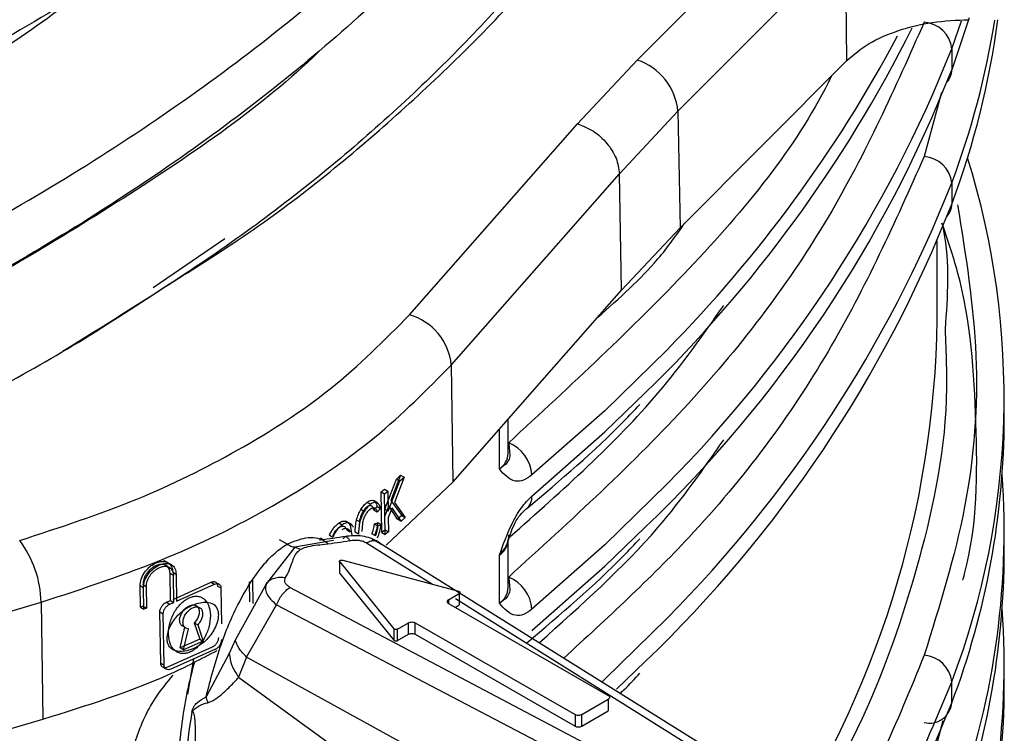
# Model space of a CAD drawing. Units: millimetres. Extents: x 5 to 292, y 5 to 415.
# Drawn here: x 121 to 126, y 166 to 169 of the extents above; entities that cross this region are included whole.
import ezdxf

# ---------------------------------------------------------------- set-up
doc = ezdxf.new("R2010")
doc.units = ezdxf.units.MM

msp = doc.modelspace()

# ---------------------------------------------------------------- linework, layer by layer
at = {"color": 7, "linetype": 'Continuous', "lineweight": 25}
for p, q in [((123.9914, 168.7172), (124.704, 169.4325)), ((124.1647, 168.4992), (124.8773, 169.2145)), ((124.8834, 168.7156), (124.8773, 169.2145)), ((125.4038, 168.8967), (125.3293, 168.676)), ((125.3293, 168.7658), (125.3712, 168.8845)), ((125.3293, 168.7658), (125.3293, 168.676)), ((123.7376, 168.446), (123.9914, 168.7172)), ((124.174, 168.0035), (124.8834, 168.7156)), ((123.9157, 168.2335), (124.1647, 168.4992)), ((124.1647, 168.4992), (124.174, 168.0035)), ((123.0227, 167.6327), (123.7376, 168.446)), ((123.2009, 167.4202), (123.9157, 168.2335)), ((123.925, 167.7377), (123.9157, 168.2335)), ((125.3293, 168.1942), (125.3293, 168.1044)), ((123.925, 167.7377), (124.174, 168.0035)), ((122.2369, 167.957), (121.9323, 167.7485)), ((125.2677, 167.6131), (125.2677, 167.9481)), ((123.2087, 166.9228), (123.925, 167.7377)), ((123.2087, 166.9228), (123.2009, 167.4202)), ((125.5528, 167.1951), (125.5528, 167.2849)), ((123.443, 167.0444), (123.443, 167.1893)), ((122.9179, 166.8053), (122.9673, 166.9341)), ((122.9323, 166.797), (122.9818, 166.9258)), ((122.9853, 166.9499), (122.9441, 166.8431)), ((122.9998, 166.9415), (122.9585, 166.8348)), ((122.9673, 166.9341), (122.9853, 166.9499)), ((122.9673, 166.9341), (122.9818, 166.9258)), ((122.9818, 166.9258), (122.9998, 166.9415)), ((122.9853, 166.9499), (122.9998, 166.9415)), ((122.9027, 166.8798), (122.9165, 166.8911)), ((122.9165, 166.8911), (122.9309, 166.8828)), ((122.9171, 166.8715), (122.9309, 166.8828)), ((122.9231, 166.6524), (123.2087, 166.9228)), ((122.9309, 166.8828), (122.9323, 166.797)), ((122.8837, 166.8343), (122.8694, 166.8426)), ((122.9055, 166.7067), (122.9027, 166.8798)), ((122.9027, 166.8798), (122.9171, 166.8715)), ((122.9198, 166.6985), (122.9171, 166.8715)), ((122.9441, 166.8431), (122.9899, 166.7784)), ((122.8302, 166.7958), (122.816, 166.804)), ((122.8565, 166.8265), (122.8422, 166.8347)), ((122.8851, 166.8175), (122.8714, 166.8012)), ((122.8857, 166.7929), (122.8714, 166.8012)), ((122.8851, 166.8175), (122.8995, 166.8092)), ((122.8995, 166.8092), (122.8857, 166.7929)), ((122.9323, 166.797), (122.9179, 166.8053)), ((122.9348, 166.8197), (122.9183, 166.778)), ((122.9492, 166.8115), (122.9327, 166.7698)), ((122.9724, 166.7631), (122.9348, 166.8197)), ((122.9869, 166.7548), (122.9492, 166.8115)), ((122.9585, 166.8348), (123.0044, 166.7701)), ((122.8121, 166.7513), (122.7978, 166.7595)), ((122.9327, 166.7698), (122.9336, 166.7098)), ((122.9899, 166.7784), (122.9724, 166.7631)), ((122.9724, 166.7631), (122.9869, 166.7548)), ((123.0044, 166.7701), (122.9869, 166.7548)), ((122.9899, 166.7784), (123.0044, 166.7701)), ((122.7363, 166.7384), (122.722, 166.7466)), ((122.7647, 166.7468), (122.7505, 166.755)), ((122.7568, 166.7177), (122.771, 166.7095)), ((122.77, 166.7368), (122.7773, 166.6952)), ((122.8099, 166.7546), (122.807, 166.7188)), ((122.8213, 166.7106), (122.8242, 166.7464)), ((122.8739, 166.7428), (122.888, 166.7482)), ((122.8739, 166.7428), (122.8883, 166.7346)), ((122.9024, 166.74), (122.888, 166.7482)), ((122.8883, 166.7346), (122.9024, 166.74)), ((122.9193, 166.7181), (122.9055, 166.7067)), ((122.9193, 166.7181), (122.9336, 166.7098)), ((122.6556, 166.6754), (122.6444, 166.6819)), ((122.6826, 166.6948), (122.6969, 166.6866)), ((122.8062, 166.6993), (122.792, 166.7075)), ((122.8777, 166.6929), (122.8633, 166.7011)), ((122.9055, 166.7067), (122.9198, 166.6985)), ((122.9336, 166.7098), (122.9198, 166.6985)), ((123.443, 166.4728), (123.443, 166.6769)), ((125.5528, 166.6235), (125.5528, 166.7133)), ((122.5358, 166.6443), (122.4143, 166.4898)), ((122.6417, 166.6624), (122.5358, 166.6443)), ((122.5358, 166.6443), (122.56, 166.6353)), ((124.348, 165.7537), (122.9028, 166.6571)), ((122.7394, 166.5887), (123.2319, 166.4567)), ((123.4052, 166.4053), (123.4052, 166.6094)), ((122.0135, 166.5675), (121.978, 166.5879)), ((122.7262, 166.581), (122.9565, 166.2971)), ((122.7262, 166.532), (122.7262, 166.581)), ((122.0068, 166.4171), (122.005, 166.5325)), ((122.0193, 166.5242), (122.005, 166.5325)), ((122.0164, 166.5373), (122.0307, 166.5291)), ((122.0211, 166.4089), (122.0193, 166.5242)), ((122.0307, 166.5291), (122.0325, 166.4137)), ((122.7262, 166.532), (122.9565, 166.2481)), ((121.8787, 166.3882), (121.8773, 166.4805)), ((121.8773, 166.4805), (121.8917, 166.4722)), ((121.8891, 166.4851), (121.9035, 166.4768)), ((121.8932, 166.3799), (121.8917, 166.4722)), ((121.9035, 166.4768), (121.9049, 166.3845)), ((122.0182, 166.422), (122.1794, 166.4947)), ((122.0325, 166.4137), (122.1936, 166.4865)), ((122.1794, 166.4947), (122.1936, 166.4865)), ((122.2069, 166.4788), (122.2211, 166.4706)), ((122.2211, 166.4706), (122.2235, 166.3175)), ((122.4143, 166.4898), (122.282, 166.2484)), ((122.3413, 166.4963), (122.3427, 166.412)), ((122.3553, 166.5037), (122.3568, 166.4038)), ((124.0899, 165.6403), (122.5146, 166.4731)), ((123.1884, 166.4205), (123.2348, 166.4474)), ((123.2348, 166.4474), (123.2348, 166.3984)), ((120.0496, 165.9941), (121.456, 166.4095)), ((121.456, 166.4095), (121.4639, 165.9121)), ((121.8905, 166.3928), (121.8787, 166.3882)), ((121.8787, 166.3882), (121.8932, 166.3799)), ((121.8905, 166.3928), (121.9049, 166.3845)), ((121.9049, 166.3845), (121.8932, 166.3799)), ((121.9897, 166.4099), (122.0068, 166.4171)), ((121.9897, 166.4099), (122.004, 166.4016)), ((122.004, 166.4016), (122.0211, 166.4089)), ((122.0068, 166.4171), (122.0211, 166.4089)), ((122.3303, 166.1763), (122.4574, 166.3991)), ((122.4573, 166.3991), (124.0355, 165.5727)), ((123.1885, 166.4042), (123.8684, 166.013)), ((123.2167, 166.3879), (123.2348, 166.3984)), ((121.9648, 166.1499), (121.9613, 166.3691)), ((121.9613, 166.3691), (121.9757, 166.3608)), ((121.9792, 166.1416), (121.9757, 166.3608)), ((122.0471, 166.2153), (122.0681, 166.3043)), ((122.0615, 166.2071), (122.0824, 166.296)), ((122.1078, 166.322), (122.1309, 166.2528)), ((122.1078, 166.322), (122.1221, 166.3138)), ((122.1221, 166.3138), (122.1451, 166.2445)), ((122.9565, 166.2971), (122.9565, 166.2481)), ((122.9726, 166.2955), (123.019, 166.3224)), ((123.019, 166.2734), (123.019, 166.3224)), ((123.0473, 166.3224), (123.7273, 165.9312)), ((123.0473, 166.2734), (123.0473, 166.3224)), ((122.9726, 166.2465), (122.9726, 166.2955)), ((122.9726, 166.2465), (123.019, 166.2734)), ((123.0473, 166.2734), (123.7273, 165.8822)), ((122.1838, 166.2178), (121.994, 166.133)), ((122.1309, 166.2528), (122.0471, 166.2153)), ((122.0615, 166.2071), (122.0471, 166.2153)), ((122.1451, 166.2445), (122.0615, 166.2071)), ((122.1309, 166.2528), (122.1451, 166.2445)), ((122.282, 166.2484), (122.2563, 166.192)), ((122.198, 166.2096), (122.0084, 166.1248)), ((122.0151, 166.2088), (122.016, 166.2083)), ((122.2563, 166.192), (122.1575, 166.0069)), ((122.3303, 166.1763), (122.2959, 166.0906)), ((123.9362, 165.2897), (122.3303, 166.1763)), ((121.9648, 166.1499), (121.9792, 166.1416)), ((122.1037, 166.1674), (122.0793, 166.0181)), ((125.5528, 166.0519), (125.5528, 166.1418)), ((122.2959, 166.0906), (122.7614, 165.7516)), ((125.3293, 165.9814), (125.3293, 166.0712)), ((123.7555, 165.9312), (123.8685, 165.9966)), ((123.8685, 165.9966), (123.8685, 165.9476)), ((123.7273, 165.9312), (123.7273, 165.8822)), ((123.7555, 165.8822), (123.8685, 165.9476)), ((123.7555, 165.8822), (123.7555, 165.9312)), ((120.0547, 165.4958), (121.4639, 165.9121))]:
    msp.add_line(p, q, dxfattribs=at)
at = {"color": 8, "linetype": 'Continuous', "lineweight": 25}
for p, q in [((125.286, 168.5789), (125.212, 168.3068)), ((123.4052, 166.9769), (123.4052, 167.1463)), ((122.502, 166.6568), (122.4696, 166.6754)), ((122.6994, 166.6723), (122.6417, 166.6624)), ((122.8405, 166.6619), (123.1208, 166.4865)), ((123.2181, 166.4256), (124.2886, 165.7554)), ((123.1884, 166.4205), (123.1884, 166.4042)), ((123.9039, 166.0393), (124.0256, 166.1574)), ((125.2918, 165.9056), (125.212, 165.6122))]:
    msp.add_line(p, q, dxfattribs=at)
at = {"color": 8, "linetype": 'Continuous', "lineweight": 25, "flags": 128}
for points in [[(124.1185, 167.4845), (123.8537, 167.225), (123.5436, 166.9514)], [(123.5436, 166.8615), (123.8537, 167.1352), (124.0256, 167.3006)], [(124.1185, 166.913), (123.8537, 166.6534), (123.5436, 166.3798)], [(123.5436, 166.29), (123.8537, 166.5636), (124.0256, 166.729)], [(124.1185, 166.3414), (123.8537, 166.0818), (123.8427, 166.0716)]]:
    msp.add_lwpolyline(points, dxfattribs=at)
at = {"color": 7, "linetype": 'Continuous', "lineweight": 25}
for centre, radius, start, end in [((119.998, 171.4356), 5.7723, 314.24634, 333.43945), ((125.2035, 168.7521), 0.1265, 6.1983, 86.1785), ((122.0231, 169.3464), 3.5318, 339.4112, 352.5601), ((122.01, 169.4401), 3.5454, 339.4266, 351.0333), ((119.9976, 171.5366), 5.7794, 315.48267, 331.966), ((120.1774, 170.8105), 5.5428, 315.3187, 338.3531), ((123.9111, 168.4754), 0.2548, 5.3534, 71.6256), ((120.2535, 170.6648), 5.4515, 313.7836, 338.6039), ((125.2518, 168.6757), 0.0775, 318.2122, 0.2008), ((125.2035, 168.1806), 0.1265, 6.1983, 86.1785), ((122.1363, 167.2836), 3.4155, 339.2081, 17.3387), ((120.1774, 170.2389), 5.5428, 315.3187, 338.3531), ((120.2535, 170.0932), 5.4515, 313.7836, 338.6039), ((125.2518, 168.1041), 0.0775, 318.2122, 0.199), ((122.9557, 167.3955), 0.2464, 5.7429, 74.2117), ((122.0913, 167.2051), 3.4615, 339.2974, 359.8343), ((123.3834, 166.9403), 0.1606, 3.9566, 67.5027), ((122.116, 166.7173), 3.4363, 339.2465, 3.9535), ((121.0055, 166.4008), 0.4506, 1.1035, 37.0712), ((122.0913, 166.6335), 3.4615, 339.2974, 359.8343), ((123.3834, 166.3687), 0.1606, 3.9566, 67.5027), ((122.116, 166.1457), 3.4363, 339.2465, 3.9535), ((125.2035, 166.0576), 0.1265, 6.1985, 86.1796), ((122.0913, 166.0619), 3.4615, 339.2974, 359.8343), ((125.2348, 165.9901), 0.0949, 256.0717, 354.7582)]:
    msp.add_arc(centre, radius, start, end, dxfattribs=at)
at = {"color": 8, "linetype": 'Continuous', "lineweight": 25}
for centre, radius, start, end in [((121.0947, 167.6725), 4.1734, 326.0127, 359.1842), ((123.3557, 167.0488), 0.0873, 304.4997, 357.0674), ((123.4787, 166.8577), 0.0651, 307.7795, 3.383), ((123.3557, 166.6814), 0.0873, 304.4997, 357.0674), ((123.3557, 166.4773), 0.0873, 304.4997, 357.0674)]:
    msp.add_arc(centre, radius, start, end, dxfattribs=at)
for points, knots in [([(107.3629, 168.572), (107.7969, 168.3922), (108.6647, 168.0326), (110.1377, 167.6487), (111.6535, 167.3986), (113.184, 167.2868), (114.6908, 167.3016), (116.1842, 167.4407), (117.6333, 167.7017), (119.0086, 168.0797), (120.2819, 168.5674), (121.4269, 169.1553), (122.4206, 169.8318), (123.2417, 170.5834), (123.8763, 171.3953), (124.3005, 172.2512), (124.5179, 173.0322), (124.5008, 173.5227), (124.494, 173.7165)], [0, 0, 0, 0, 0.0680193, 0.1360388, 0.2040583, 0.2669637, 0.3298689, 0.3927741, 0.4556793, 0.5185847, 0.5814901, 0.6443953, 0.7073005, 0.7702057, 0.8331111, 0.8960165, 0.9589218, 1, 1, 1, 1]), ([(107.3364, 168.517), (107.7097, 168.3601), (108.4565, 168.0462), (109.7077, 167.6902), (111.0273, 167.4272), (112.4026, 167.2698), (113.8062, 167.2192), (115.2139, 167.2773), (116.6005, 167.4433), (117.9413, 167.7144), (119.2124, 168.0864), (120.3911, 168.553), (121.4566, 169.1062), (122.3899, 169.7365), (123.1741, 170.4332), (123.7966, 171.1841), (124.2404, 171.9763), (124.5089, 172.7621), (124.5351, 173.2828), (124.5473, 173.526)], [0, 0, 0, 0, 0.059255, 0.11851, 0.177765, 0.23702, 0.296275, 0.355531, 0.414786, 0.474041, 0.533296, 0.592551, 0.651806, 0.711061, 0.770316, 0.829571, 0.888826, 0.948081, 1, 1, 1, 1]), ([(121.9787, 167.75), (122.0855, 167.8165), (122.4356, 168.0345), (122.9464, 168.4492), (123.5074, 168.9923), (123.9709, 169.5777), (124.3305, 170.1948), (124.619, 170.9399), (124.7384, 171.8071), (124.6785, 172.5236), (124.5388, 172.9001), (124.5163, 172.9609)], [0, 0, 0, 0, 0.048501, 0.158956, 0.271323, 0.386511, 0.502506, 0.619145, 0.794049, 0.966765, 1, 1, 1, 1]), ([(107.3364, 167.5372), (107.7097, 167.3802), (108.4565, 167.0664), (109.7077, 166.7103), (111.0273, 166.4473), (112.4026, 166.2899), (113.8062, 166.2394), (115.2139, 166.2975), (116.6005, 166.4634), (117.9413, 166.7346), (119.2124, 167.1066), (120.3911, 167.5732), (121.4566, 168.1264), (122.3899, 168.7567), (123.1741, 169.4533), (123.7966, 170.2042), (124.2404, 170.9965), (124.5089, 171.7822), (124.5351, 172.303), (124.5473, 172.5462)], [0, 0, 0, 0, 0.059255, 0.118509, 0.177764, 0.237019, 0.296273, 0.355528, 0.414782, 0.474037, 0.533292, 0.592547, 0.651801, 0.711056, 0.77031, 0.829565, 0.888819, 0.948074, 1, 1, 1, 1]), ([(124.8178, 168.6498), (124.8131, 168.6401), (124.673, 168.3536), (124.2351, 167.8195), (123.7082, 167.3322), (123.4449, 167.0887)], [0, 0, 0, 0, 0.017169, 0.508845, 1, 1, 1, 1]), ([(125.212, 168.3068), (125.0877, 168.0284), (124.8392, 167.4712), (124.3116, 166.7538), (123.8628, 166.3409), (123.6791, 166.1718)], [0, 0, 0, 0, 0.371018, 0.742442, 1, 1, 1, 1]), ([(125.3542, 168.101), (125.3885, 167.8872), (125.4571, 167.4596), (125.4089, 166.8151), (125.2775, 166.3938), (125.212, 166.1838)], [0, 0, 0, 0, 0.334038, 0.668076, 1, 1, 1, 1]), ([(123.8239, 167.6227), (123.9152, 167.7036), (124.0591, 167.8312), (124.158, 167.9722), (124.1942, 168.0237)], [0, 0, 0, 0, 0.633883, 1, 1, 1, 1]), ([(125.3766, 166.5033), (125.379, 166.5122), (125.4399, 166.733), (125.438, 167.1734), (125.4075, 167.6741), (125.3115, 167.954), (125.2877, 168.0232)], [0, 0, 0, 0, 0.017668, 0.439549, 0.86143, 1, 1, 1, 1]), ([(123.4495, 166.6877), (123.6744, 166.8871), (124.0281, 167.2007), (124.2711, 167.5469), (124.3596, 167.673)], [0, 0, 0, 0, 0.635962, 1, 1, 1, 1]), ([(125.3008, 167.5724), (125.3049, 167.4718), (125.3189, 167.1278), (125.1919, 166.5412), (124.9497, 165.8543), (124.678, 165.4255), (124.5522, 165.2269)], [0, 0, 0, 0, 0.125725, 0.429938, 0.736084, 1, 1, 1, 1]), ([(123.5743, 166.2373), (123.7537, 166.3975), (124.0611, 166.6721), (124.2718, 166.9751), (124.3596, 167.1014)], [0, 0, 0, 0, 0.583464, 1, 1, 1, 1]), ([(122.502, 166.6568), (122.5291, 166.6679), (122.5863, 166.6916), (122.6446, 166.6832), (122.6699, 166.6644), (122.6753, 166.6603)], [0, 0, 0, 0, 0.414036, 0.87485, 1, 1, 1, 1]), ([(125.212, 166.1838), (125.097, 165.901), (124.9365, 165.5064), (124.6458, 165.1387), (124.5633, 165.0344)], [0, 0, 0, 0, 0.71645, 1, 1, 1, 1])]:
    msp.add_open_spline(points, degree=3, knots=knots, dxfattribs=at)
at = {"color": 7, "linetype": 'Continuous', "lineweight": 25}
for points, knots in [([(124.5464, 173.3663), (124.5414, 173.1431), (124.5305, 172.6558), (124.3089, 171.9136), (123.9272, 171.1533), (123.3815, 170.4271), (122.6866, 169.7465), (121.852, 169.1219), (120.8916, 168.5632), (119.8207, 168.0791), (118.6566, 167.6769), (117.418, 167.3629), (116.1249, 167.1417), (114.798, 167.0168), (113.4587, 166.9895), (112.1287, 167.0604), (110.8287, 167.2273), (109.5822, 167.4891), (108.3996, 167.8345), (107.6908, 168.1336), (107.3364, 168.2832)], [0, 0, 0, 0, 0.047406, 0.103441, 0.159476, 0.215511, 0.271546, 0.327581, 0.383616, 0.439651, 0.495686, 0.551721, 0.607756, 0.66379, 0.719825, 0.77586, 0.831895, 0.88793, 0.943965, 1, 1, 1, 1]), ([(124.544, 172.3494), (124.5391, 172.1385), (124.5278, 171.6637), (124.3085, 170.9337), (123.9272, 170.1734), (123.3815, 169.4473), (122.6866, 168.7666), (121.852, 168.1421), (120.8916, 167.5834), (119.8207, 167.0992), (118.6566, 166.697), (117.418, 166.383), (116.1249, 166.1619), (114.798, 166.0369), (113.4587, 166.0097), (112.1287, 166.0805), (110.8287, 166.2475), (109.5823, 166.5093), (108.3996, 166.8547), (107.6908, 167.1538), (107.3364, 167.3033)], [0, 0, 0, 0, 0.044893, 0.101075, 0.157258, 0.213441, 0.269624, 0.325806, 0.381989, 0.438172, 0.494355, 0.550538, 0.606721, 0.662903, 0.719086, 0.775269, 0.831452, 0.887634, 0.943817, 1, 1, 1, 1]), ([(107.7974, 169.9338), (108.164, 169.7827), (108.9008, 169.479), (110.1408, 169.1419), (111.3648, 168.9155), (112.5448, 168.7929), (113.6526, 168.75), (114.7655, 168.7784), (115.8689, 168.8807), (116.9489, 169.053), (117.9929, 169.2935), (118.9851, 169.602), (119.9167, 169.9714), (120.7156, 170.374), (121.2758, 170.7056), (121.5349, 170.8994), (121.6068, 170.9532)], [0, 0, 0, 0, 0.089147, 0.17918, 0.269213, 0.341341, 0.413699, 0.485827, 0.557955, 0.630313, 0.702441, 0.774569, 0.846926, 0.919054, 0.977533, 1, 1, 1, 1]), ([(107.3629, 169.5518), (107.8029, 169.3697), (108.683, 169.0055), (110.1784, 168.6193), (111.7568, 168.364), (113.3466, 168.2602), (114.9014, 168.2934), (116.3905, 168.4498), (117.8309, 168.7277), (119.1942, 169.1212), (120.4324, 169.6182), (121.5403, 170.1981), (122.1459, 170.6456), (122.4487, 170.8694)], [0, 0, 0, 0, 0.0969244, 0.1938488, 0.2907734, 0.3876981, 0.4761403, 0.5645823, 0.6530241, 0.741466, 0.8299082, 0.9149543, 1, 1, 1, 1]), ([(107.3364, 169.4969), (107.7781, 169.3139), (108.6615, 168.948), (110.163, 168.5599), (111.7478, 168.3033), (113.3439, 168.199), (114.9045, 168.2323), (116.3989, 168.3892), (117.8444, 168.6679), (119.2127, 169.0628), (120.4553, 169.5615), (121.5672, 170.1433), (122.1749, 170.5924), (122.4788, 170.8169)], [0, 0, 0, 0, 0.096956, 0.193913, 0.29087, 0.387827, 0.47625, 0.564674, 0.653097, 0.74152, 0.829944, 0.914972, 1, 1, 1, 1]), ([(122.4788, 170.5831), (122.1749, 170.3586), (121.5672, 169.9095), (120.4553, 169.3277), (119.2127, 168.829), (117.8444, 168.4341), (116.3989, 168.1554), (114.9045, 167.9985), (113.3439, 167.9652), (111.7478, 168.0695), (110.163, 168.326), (108.6615, 168.7142), (107.7781, 169.0801), (107.3364, 169.263)], [0, 0, 0, 0, 0.085028, 0.170056, 0.25848, 0.346903, 0.435326, 0.52375, 0.612173, 0.70913, 0.806087, 0.903044, 1, 1, 1, 1]), ([(122.4487, 170.5565), (122.1459, 170.3327), (121.5403, 169.8852), (120.4324, 169.3054), (119.1942, 168.8083), (117.8309, 168.4148), (116.3905, 168.137), (114.9014, 167.9806), (113.3466, 167.9473), (111.7568, 168.0511), (110.1784, 168.3064), (108.683, 168.6927), (107.8029, 169.0569), (107.3629, 169.239)], [0, 0, 0, 0, 0.085046, 0.170092, 0.258534, 0.346976, 0.435418, 0.52386, 0.612302, 0.709227, 0.806151, 0.903076, 1, 1, 1, 1]), ([(124.2082, 170.1175), (124.1032, 169.9233), (123.8931, 169.535), (123.4491, 168.9752), (122.9123, 168.4396), (122.2827, 167.9324), (121.7925, 167.6287), (121.5476, 167.477)], [0, 0, 0, 0, 0.197588, 0.395167, 0.596869, 0.798552, 1, 1, 1, 1]), ([(107.7974, 168.9539), (108.164, 168.8028), (108.9008, 168.4991), (110.1408, 168.162), (111.3648, 167.9356), (112.5448, 167.813), (113.6526, 167.7701), (114.7655, 167.7986), (115.8689, 167.9008), (116.9489, 168.0731), (117.9929, 168.3136), (118.9849, 168.6222), (119.9175, 168.9912), (120.7665, 169.4224), (121.3232, 169.7479), (121.5666, 169.9397), (121.5867, 169.9555)], [0, 0, 0, 0, 0.089356, 0.179601, 0.269846, 0.342143, 0.414671, 0.486969, 0.559266, 0.631794, 0.704092, 0.776389, 0.848917, 0.921215, 0.993512, 1, 1, 1, 1]), ([(107.7974, 167.9741), (108.164, 167.823), (108.9008, 167.5193), (110.1408, 167.1822), (111.3648, 166.9558), (112.5448, 166.8332), (113.6526, 166.7903), (114.7655, 166.8187), (115.8689, 166.921), (116.9489, 167.0933), (117.9929, 167.3338), (118.9849, 167.6423), (119.9172, 168.0115), (120.7676, 168.442), (121.3503, 168.7868), (121.6174, 168.999), (121.6622, 169.0347)], [0, 0, 0, 0, 0.088638, 0.178157, 0.267676, 0.339392, 0.411337, 0.483054, 0.55477, 0.626715, 0.698431, 0.770147, 0.842092, 0.913808, 0.985525, 1, 1, 1, 1]), ([(125.212, 168.8784), (125.0883, 168.5998), (124.8408, 168.0423), (124.245, 167.2462), (123.7115, 166.76), (123.4449, 166.5171)], [0, 0, 0, 0, 0.333208, 0.666781, 1, 1, 1, 1]), ([(124.8834, 168.7156), (124.9128, 168.7408), (124.9716, 168.7911), (125.0997, 168.8455), (125.2451, 168.8826), (125.35, 168.8871), (125.4024, 168.8893)], [0, 0, 0, 0, 0.249964, 0.499997, 0.749956, 1, 1, 1, 1]), ([(122.639, 168.755), (122.6372, 168.7532), (122.4053, 168.5259), (121.8145, 168.1219), (120.8715, 167.56), (119.801, 167.0788), (118.6424, 166.6775), (117.4082, 166.3645), (116.1199, 166.1439), (114.798, 166.0192), (113.4636, 165.9918), (112.1384, 166.0621), (110.8431, 166.2281), (109.6011, 166.4887), (108.4225, 166.8325), (107.7161, 167.1303), (107.3629, 167.2793)], [0, 0, 0, 0, 0.000617, 0.077492, 0.154368, 0.231244, 0.308119, 0.384995, 0.461871, 0.538746, 0.615622, 0.692498, 0.769373, 0.846249, 0.923124, 1, 1, 1, 1]), ([(123.7376, 168.446), (123.7607, 168.4368), (123.8068, 168.4185), (123.8653, 168.3645), (123.9067, 168.2995), (123.9127, 168.2555), (123.9157, 168.2335)], [0, 0, 0, 0, 0.2499996, 0.5000036, 0.7500024, 1, 1, 1, 1]), ([(125.2877, 168.0232), (125.29, 168.0127), (125.3218, 167.8634), (125.311, 167.7126), (125.3008, 167.5724)], [0, 0, 0, 0, 0.0703618, 1, 1, 1, 1]), ([(109.3922, 166.2997), (109.7128, 166.2169), (110.3602, 166.0497), (111.389, 165.8694), (112.463, 165.7436), (113.5725, 165.6826), (114.7007, 165.689), (116.0136, 165.7773), (117.4771, 165.9916), (118.8503, 166.3336), (119.9536, 166.7118), (120.8135, 167.0828), (121.4917, 167.429), (121.8509, 167.6658), (121.9787, 167.75)], [0, 0, 0, 0, 0.076458, 0.154366, 0.23362, 0.314865, 0.396678, 0.478946, 0.602309, 0.724128, 0.803389, 0.881296, 0.957749, 1, 1, 1, 1]), ([(121.365, 166.6725), (121.5347, 166.7281), (121.8666, 166.837), (122.3091, 167.0569), (122.7111, 167.3169), (122.9166, 167.5252), (123.0227, 167.6327)], [0, 0, 0, 0, 0.244873, 0.47921, 0.731044, 1, 1, 1, 1]), ([(121.456, 166.4095), (121.6382, 166.4695), (122.0026, 166.5894), (122.4772, 166.8295), (122.8913, 167.1042), (123.0977, 167.3149), (123.2009, 167.4202)], [0, 0, 0, 0, 0.25, 0.499999, 0.749998, 1, 1, 1, 1]), ([(123.5219, 166.8089), (123.6655, 166.9304), (123.8357, 167.0744), (123.9806, 167.2275), (124.0032, 167.2514)], [0, 0, 0, 0, 0.844073, 1, 1, 1, 1]), ([(123.4449, 167.0887), (123.4458, 167.0775), (123.4476, 167.0543), (123.4516, 167.0287), (123.4383, 167), (123.4173, 166.9853), (123.4052, 166.9769)], [0, 0, 0, 0, 0.264946, 0.550953, 0.742186, 1, 1, 1, 1]), ([(123.5436, 166.9514), (123.5316, 166.9429), (123.507, 166.9256), (123.4537, 166.9215), (123.4256, 166.9536), (123.4052, 166.9769)], [0, 0, 0, 0, 0.206471, 0.42342, 1, 1, 1, 1]), ([(122.8422, 166.8347), (122.8473, 166.8382), (122.8572, 166.8449), (122.8654, 166.8434), (122.8694, 166.8426)], [0, 0, 0, 0, 0.512839, 1, 1, 1, 1]), ([(122.8694, 166.8426), (122.8729, 166.8402), (122.8802, 166.8352), (122.8834, 166.8236), (122.8851, 166.8175)], [0, 0, 0, 0, 0.471115, 1, 1, 1, 1]), ([(123.4052, 166.6094), (123.4212, 166.6538), (123.4467, 166.7249), (123.497, 166.8145), (123.5284, 166.8462), (123.5436, 166.8615)], [0, 0, 0, 0, 0.46178, 0.739424, 1, 1, 1, 1]), ([(122.7978, 166.7595), (122.8, 166.7675), (122.8044, 166.783), (122.8122, 166.7972), (122.816, 166.804)], [0, 0, 0, 0, 0.515769, 1, 1, 1, 1]), ([(122.816, 166.804), (122.82, 166.8102), (122.8282, 166.8226), (122.8375, 166.8307), (122.8422, 166.8347)], [0, 0, 0, 0, 0.500018, 1, 1, 1, 1]), ([(122.8422, 166.8149), (122.8383, 166.8115), (122.8307, 166.805), (122.8244, 166.7944), (122.8214, 166.7893)], [0, 0, 0, 0, 0.518058, 1, 1, 1, 1]), ([(122.8565, 166.8265), (122.8518, 166.8224), (122.8425, 166.8144), (122.8343, 166.802), (122.8302, 166.7958)], [0, 0, 0, 0, 0.499977, 1, 1, 1, 1]), ([(122.8357, 166.7811), (122.8387, 166.7862), (122.845, 166.7968), (122.8526, 166.8033), (122.8565, 166.8066)], [0, 0, 0, 0, 0.481948, 1, 1, 1, 1]), ([(122.8602, 166.8201), (122.8576, 166.8206), (122.8521, 166.8217), (122.8456, 166.8172), (122.8422, 166.8149)], [0, 0, 0, 0, 0.484175, 1, 1, 1, 1]), ([(122.8837, 166.8343), (122.8798, 166.8351), (122.8716, 166.8367), (122.8616, 166.8299), (122.8565, 166.8265)], [0, 0, 0, 0, 0.487168, 1, 1, 1, 1]), ([(122.8565, 166.8066), (122.8599, 166.809), (122.8665, 166.8134), (122.8719, 166.8124), (122.8745, 166.8119)], [0, 0, 0, 0, 0.515816, 1, 1, 1, 1]), ([(122.8714, 166.8012), (122.8701, 166.8058), (122.8677, 166.8143), (122.8625, 166.8183), (122.8602, 166.8201)], [0, 0, 0, 0, 0.552047, 1, 1, 1, 1]), ([(122.8745, 166.8119), (122.8768, 166.8101), (122.882, 166.8061), (122.8844, 166.7976), (122.8857, 166.7929)], [0, 0, 0, 0, 0.447947, 1, 1, 1, 1]), ([(122.8995, 166.8092), (122.8978, 166.8154), (122.8945, 166.827), (122.8872, 166.832), (122.8837, 166.8343)], [0, 0, 0, 0, 0.528893, 1, 1, 1, 1]), ([(123.441, 166.6654), (123.4499, 166.6935), (123.4624, 166.7335), (123.4916, 166.782), (123.5102, 166.7987), (123.5195, 166.8071)], [0, 0, 0, 0, 0.5430492, 0.7726184, 1, 1, 1, 1]), ([(122.792, 166.7075), (122.7921, 166.7162), (122.7922, 166.7327), (122.796, 166.7509), (122.7978, 166.7595)], [0, 0, 0, 0, 0.5263831, 1, 1, 1, 1]), ([(122.8214, 166.7893), (122.8188, 166.7838), (122.8135, 166.7724), (122.8111, 166.7606), (122.8099, 166.7546)], [0, 0, 0, 0, 0.483647, 1, 1, 1, 1]), ([(122.8302, 166.7958), (122.8265, 166.7889), (122.8187, 166.7747), (122.8143, 166.7593), (122.8121, 166.7513)], [0, 0, 0, 0, 0.484234, 1, 1, 1, 1]), ([(122.8242, 166.7464), (122.8254, 166.7524), (122.8278, 166.7641), (122.8331, 166.7755), (122.8357, 166.7811)], [0, 0, 0, 0, 0.516363, 1, 1, 1, 1]), ([(122.6826, 166.6948), (122.6852, 166.7003), (122.6903, 166.7111), (122.6999, 166.7255), (122.7106, 166.7378), (122.7181, 166.7436), (122.722, 166.7466)], [0, 0, 0, 0, 0.256858, 0.500291, 0.74355, 1, 1, 1, 1]), ([(122.7224, 166.7269), (122.7198, 166.7249), (122.7147, 166.7209), (122.7046, 166.7095), (122.6988, 166.6984), (122.6949, 166.6909)], [0, 0, 0, 0, 0.247627, 0.489348, 1, 1, 1, 1]), ([(122.7363, 166.7384), (122.7324, 166.7354), (122.7248, 166.7296), (122.7141, 166.7173), (122.7045, 166.7029), (122.6994, 166.6921), (122.6969, 166.6866)], [0, 0, 0, 0, 0.256448, 0.499706, 0.743139, 1, 1, 1, 1]), ([(122.722, 166.7466), (122.7271, 166.7496), (122.7373, 166.7558), (122.7461, 166.7553), (122.7505, 166.755)], [0, 0, 0, 0, 0.500994, 1, 1, 1, 1]), ([(122.7428, 166.7324), (122.7396, 166.7328), (122.7334, 166.7334), (122.7261, 166.7291), (122.7224, 166.7269)], [0, 0, 0, 0, 0.502773, 1, 1, 1, 1]), ([(122.7647, 166.7468), (122.7604, 166.7471), (122.7516, 166.7476), (122.7414, 166.7415), (122.7363, 166.7384)], [0, 0, 0, 0, 0.4990003, 1, 1, 1, 1]), ([(122.7366, 166.7187), (122.7403, 166.7209), (122.7476, 166.7253), (122.7539, 166.7246), (122.757, 166.7242)], [0, 0, 0, 0, 0.4972356, 1, 1, 1, 1]), ([(122.7568, 166.7177), (122.7551, 166.7214), (122.7517, 166.7286), (122.7457, 166.7312), (122.7428, 166.7324)], [0, 0, 0, 0, 0.518799, 1, 1, 1, 1]), ([(122.7505, 166.755), (122.7545, 166.7536), (122.7628, 166.7506), (122.7676, 166.7415), (122.77, 166.7368)], [0, 0, 0, 0, 0.486448, 1, 1, 1, 1]), ([(122.757, 166.7242), (122.7599, 166.723), (122.766, 166.7204), (122.7693, 166.7132), (122.771, 166.7095)], [0, 0, 0, 0, 0.481198, 1, 1, 1, 1]), ([(122.7843, 166.7286), (122.7818, 166.7333), (122.777, 166.7424), (122.7688, 166.7454), (122.7647, 166.7468)], [0, 0, 0, 0, 0.513546, 1, 1, 1, 1]), ([(122.8121, 166.7513), (122.8103, 166.7427), (122.8065, 166.7245), (122.8063, 166.708), (122.8062, 166.6993)], [0, 0, 0, 0, 0.473616, 1, 1, 1, 1]), ([(122.8633, 166.7011), (122.8658, 166.7075), (122.8713, 166.7216), (122.873, 166.7353), (122.8739, 166.7428)], [0, 0, 0, 0, 0.454612, 1, 1, 1, 1]), ([(122.888, 166.7482), (122.8866, 166.7383), (122.8839, 166.7198), (122.8763, 166.7011), (122.8728, 166.6925)], [0, 0, 0, 0, 0.5367783, 1, 1, 1, 1]), ([(122.8883, 166.7346), (122.8873, 166.7271), (122.8856, 166.7134), (122.8801, 166.6993), (122.8777, 166.6929)], [0, 0, 0, 0, 0.5453954, 1, 1, 1, 1]), ([(122.8872, 166.6842), (122.8907, 166.6929), (122.8982, 166.7116), (122.9009, 166.7301), (122.9024, 166.74)], [0, 0, 0, 0, 0.463213, 1, 1, 1, 1]), ([(122.56, 166.6353), (122.5675, 166.6384), (122.5972, 166.6511), (122.6726, 166.6566), (122.7338, 166.6667), (122.7689, 166.6725)], [0, 0, 0, 0, 0.125757, 0.49989, 1, 1, 1, 1]), ([(122.7529, 166.6894), (122.7169, 166.6841), (122.6794, 166.6787), (122.6418, 166.6735), (122.6403, 166.6732)], [0, 0, 0, 0, 0.959317, 1, 1, 1, 1]), ([(122.742, 166.6795), (122.7435, 166.6826), (122.7466, 166.6888), (122.7532, 166.6899), (122.7608, 166.6851), (122.7662, 166.6766), (122.7689, 166.6725)], [0, 0, 0, 0, 0.245753, 0.499996, 0.754258, 1, 1, 1, 1]), ([(122.8868, 166.6682), (122.8773, 166.6733), (122.8582, 166.6834), (122.8225, 166.6917), (122.7854, 166.6941), (122.7622, 166.6907), (122.7509, 166.689)], [0, 0, 0, 0, 0.253918, 0.508691, 0.758833, 1, 1, 1, 1]), ([(122.7689, 166.6725), (122.7753, 166.6734), (122.788, 166.6752), (122.8076, 166.6739), (122.8261, 166.6697), (122.8357, 166.6646), (122.8405, 166.662)], [0, 0, 0, 0, 0.252175, 0.500026, 0.746647, 1, 1, 1, 1]), ([(122.8638, 166.6758), (122.8649, 166.6756), (122.8797, 166.672), (122.8916, 166.6642), (122.9027, 166.657)], [0, 0, 0, 0, 0.0709425, 1, 1, 1, 1]), ([(123.4052, 166.6094), (123.4212, 166.6289), (123.4436, 166.6563), (123.4453, 166.688), (123.4458, 166.6972)], [0, 0, 0, 0, 0.7086314, 1, 1, 1, 1]), ([(123.5219, 166.2373), (123.6655, 166.3588), (123.8357, 166.5028), (123.9806, 166.656), (124.0032, 166.6798)], [0, 0, 0, 0, 0.844073, 1, 1, 1, 1]), ([(122.1579, 166.0069), (122.1773, 166.0819), (122.213, 166.2204), (122.2951, 166.4135), (122.3786, 166.5451), (122.4496, 166.6212), (122.4848, 166.6451), (122.502, 166.6568)], [0, 0, 0, 0, 0.317345, 0.586025, 0.808333, 0.90654, 1, 1, 1, 1]), ([(122.4962, 166.5145), (122.5015, 166.5247), (122.512, 166.545), (122.5215, 166.5725), (122.5291, 166.5933), (122.535, 166.6088), (122.5435, 166.6224), (122.5545, 166.631), (122.56, 166.6353)], [0, 0, 0, 0, 0.24991, 0.499736, 0.662185, 0.750284, 0.874409, 1, 1, 1, 1]), ([(122.502, 166.6569), (122.5077, 166.6539), (122.5192, 166.6478), (122.5302, 166.6455), (122.5358, 166.6443)], [0, 0, 0, 0, 0.490929, 1, 1, 1, 1]), ([(122.9028, 166.6571), (122.8991, 166.6607), (122.8918, 166.6678), (122.8764, 166.6716), (122.8591, 166.6704), (122.8467, 166.6647), (122.8405, 166.6619)], [0, 0, 0, 0, 0.250006, 0.500005, 0.750002, 1, 1, 1, 1]), ([(122.7262, 166.581), (122.7258, 166.5815), (122.7251, 166.5827), (122.7252, 166.5844), (122.7262, 166.5861), (122.728, 166.5876), (122.7305, 166.5886), (122.7334, 166.5892), (122.7365, 166.5893), (122.7385, 166.5889), (122.7394, 166.5887)], [0, 0, 0, 0, 0.1249861, 0.2499895, 0.3750165, 0.4999872, 0.6250183, 0.7500065, 0.8749983, 1, 1, 1, 1]), ([(121.8773, 166.4805), (121.8781, 166.4893), (121.8798, 166.5076), (121.894, 166.5352), (121.9117, 166.5554), (121.9292, 166.5692), (121.9458, 166.5782), (121.9624, 166.5831), (121.98, 166.584), (121.9981, 166.5784), (122.0131, 166.5626), (122.0153, 166.5456), (122.0164, 166.5373)], [0, 0, 0, 0, 0.116594, 0.239791, 0.346496, 0.416828, 0.498344, 0.577128, 0.64653, 0.756763, 0.881527, 1, 1, 1, 1]), ([(122.005, 166.5325), (122.0041, 166.5394), (122.0022, 166.5537), (121.9897, 166.5667), (121.9748, 166.5714), (121.9606, 166.5708), (121.9471, 166.567), (121.9333, 166.5598), (121.9186, 166.5484), (121.9065, 166.5349), (121.8977, 166.5203), (121.8908, 166.5042), (121.8897, 166.4926), (121.8891, 166.4851)], [0, 0, 0, 0, 0.119174, 0.245312, 0.351544, 0.418846, 0.495468, 0.577172, 0.647702, 0.754808, 0.818822, 0.881069, 1, 1, 1, 1]), ([(121.8917, 166.4722), (121.8926, 166.4816), (121.8944, 166.5005), (121.9103, 166.5299), (121.9333, 166.5546), (121.9606, 166.5712), (121.988, 166.5771), (122.011, 166.5713), (122.0272, 166.555), (122.0295, 166.5377), (122.0307, 166.5291)], [0, 0, 0, 0, 0.123297, 0.247342, 0.372764, 0.499297, 0.62582, 0.751556, 0.876169, 1, 1, 1, 1]), ([(121.9035, 166.4768), (121.9042, 166.4844), (121.9052, 166.496), (121.9123, 166.5123), (121.9211, 166.5268), (121.933, 166.5401), (121.9473, 166.5512), (121.9608, 166.5584), (121.9743, 166.5624), (121.9886, 166.5632), (122.0007, 166.5596), (122.0097, 166.5523), (122.0171, 166.5419), (122.0184, 166.5313), (122.0193, 166.5242)], [0, 0, 0, 0, 0.119795, 0.182624, 0.2473, 0.35227, 0.420555, 0.499248, 0.577176, 0.64528, 0.751604, 0.816599, 0.879732, 1, 1, 1, 1]), ([(122.4143, 166.4898), (122.419, 166.4946), (122.4284, 166.5045), (122.4486, 166.5135), (122.4717, 166.5176), (122.4882, 166.5156), (122.4962, 166.5145)], [0, 0, 0, 0, 0.245744, 0.499996, 0.754253, 1, 1, 1, 1]), ([(122.5146, 166.4732), (122.5101, 166.476), (122.5012, 166.4815), (122.4939, 166.4921), (122.4915, 166.5035), (122.4946, 166.5108), (122.4962, 166.5145)], [0, 0, 0, 0, 0.251892, 0.499854, 0.74633, 1, 1, 1, 1]), ([(123.4449, 166.5171), (123.4458, 166.5059), (123.4476, 166.4827), (123.4516, 166.4571), (123.4383, 166.4284), (123.4173, 166.4137), (123.4052, 166.4053)], [0, 0, 0, 0, 0.264944, 0.550953, 0.742186, 1, 1, 1, 1]), ([(122.1794, 166.4947), (122.1817, 166.4956), (122.1861, 166.4974), (122.1921, 166.4977), (122.1971, 166.4965), (122.202, 166.4933), (122.206, 166.4876), (122.2066, 166.4816), (122.2069, 166.4788)], [0, 0, 0, 0, 0.161248, 0.312189, 0.452828, 0.58316, 0.811966, 1, 1, 1, 1]), ([(122.1936, 166.4865), (122.1972, 166.4878), (122.2044, 166.4905), (122.2133, 166.4878), (122.2198, 166.4815), (122.2207, 166.4743), (122.2211, 166.4706)], [0, 0, 0, 0, 0.2508609, 0.5012723, 0.750175, 1, 1, 1, 1]), ([(122.4144, 166.4898), (122.4121, 166.483), (122.4077, 166.4697), (122.4145, 166.4464), (122.4301, 166.4223), (122.4482, 166.4069), (122.4574, 166.3991)], [0, 0, 0, 0, 0.255748, 0.50003, 0.746969, 1, 1, 1, 1]), ([(122.4573, 166.3991), (122.4607, 166.4067), (122.4675, 166.4221), (122.4816, 166.443), (122.4976, 166.461), (122.509, 166.4691), (122.5146, 166.4731)], [0, 0, 0, 0, 0.250002, 0.499995, 0.749995, 1, 1, 1, 1]), ([(121.9976, 166.2739), (121.9988, 166.2906), (122.0012, 166.3224), (122.0196, 166.3634), (122.0385, 166.3905), (122.0537, 166.4068), (122.0697, 166.4198), (122.0859, 166.429), (122.1021, 166.4344), (122.1181, 166.4359), (122.1333, 166.4332), (122.1523, 166.4231), (122.1712, 166.3988), (122.1744, 166.3693), (122.1762, 166.3537)], [0, 0, 0, 0, 0.146926, 0.279144, 0.338449, 0.395328, 0.447841, 0.499188, 0.550276, 0.602455, 0.659573, 0.718956, 0.851396, 1, 1, 1, 1]), ([(123.2319, 166.4567), (123.2326, 166.4565), (123.234, 166.456), (123.2357, 166.455), (123.237, 166.4538), (123.2377, 166.4525), (123.2378, 166.4511), (123.2374, 166.4497), (123.2364, 166.4484), (123.2353, 166.4477), (123.2348, 166.4474)], [0, 0, 0, 0, 0.1249896, 0.2499857, 0.3749916, 0.5000147, 0.6249878, 0.7499945, 0.8750184, 1, 1, 1, 1]), ([(121.9613, 166.3691), (121.9616, 166.3723), (121.9621, 166.3791), (121.9665, 166.3885), (121.9717, 166.3961), (121.9769, 166.4016), (121.9829, 166.4066), (121.9874, 166.4088), (121.9897, 166.4099)], [0, 0, 0, 0, 0.201936, 0.435143, 0.564238, 0.701398, 0.846638, 1, 1, 1, 1]), ([(121.9757, 166.3608), (121.976, 166.3648), (121.9767, 166.3727), (121.9834, 166.3849), (121.9927, 166.3957), (122.0002, 166.3997), (122.004, 166.4016)], [0, 0, 0, 0, 0.248681, 0.496232, 0.747761, 1, 1, 1, 1]), ([(121.9921, 166.2542), (121.9929, 166.2637), (121.9944, 166.2826), (122.0069, 166.3123), (122.0233, 166.3381), (122.0449, 166.3624), (122.0709, 166.3827), (122.1024, 166.3993), (122.1319, 166.4085), (122.1629, 166.4112), (122.1873, 166.405), (122.2019, 166.3898), (122.2087, 166.3742), (122.2097, 166.3629), (122.2102, 166.3569)], [0, 0, 0, 0, 0.082464, 0.164253, 0.241942, 0.311363, 0.411137, 0.500117, 0.60659, 0.689008, 0.813216, 0.892492, 0.943647, 1, 1, 1, 1]), ([(122.0681, 166.3043), (122.0637, 166.3054), (122.0554, 166.3076), (122.048, 166.3173), (122.0448, 166.3293), (122.0457, 166.3435), (122.0508, 166.3585), (122.0595, 166.3728), (122.0715, 166.3856), (122.0842, 166.3939), (122.0952, 166.3977), (122.1054, 166.3989), (122.1156, 166.3966), (122.1236, 166.3895), (122.1284, 166.3796), (122.1297, 166.3669), (122.1266, 166.3515), (122.1193, 166.3355), (122.1117, 166.3266), (122.1078, 166.322)], [0, 0, 0, 0, 0.070151, 0.133365, 0.189687, 0.24771, 0.310035, 0.368089, 0.425938, 0.499482, 0.53949, 0.57706, 0.644617, 0.702525, 0.750766, 0.811456, 0.873162, 0.935991, 1, 1, 1, 1]), ([(122.0824, 166.296), (122.0784, 166.297), (122.0705, 166.2988), (122.0628, 166.308), (122.0589, 166.3203), (122.06, 166.3354), (122.0653, 166.3511), (122.0748, 166.366), (122.0871, 166.3785), (122.101, 166.3869), (122.1149, 166.391), (122.1272, 166.3894), (122.1369, 166.3832), (122.1425, 166.3723), (122.1441, 166.3584), (122.1407, 166.3428), (122.1335, 166.327), (122.1259, 166.3182), (122.1221, 166.3138)], [0, 0, 0, 0, 0.0627007, 0.1252258, 0.1874411, 0.2496051, 0.3118223, 0.3742213, 0.43702, 0.4999314, 0.5629438, 0.6258063, 0.6884418, 0.7508399, 0.8131022, 0.8752491, 0.9375805, 1, 1, 1, 1]), ([(123.1884, 166.4205), (123.1868, 166.4193), (123.1835, 166.4169), (123.1821, 166.4123), (123.1835, 166.4077), (123.1868, 166.4054), (123.1885, 166.4042)], [0, 0, 0, 0, 0.249999, 0.499993, 0.75, 1, 1, 1, 1]), ([(123.5436, 166.3798), (123.5316, 166.3714), (123.507, 166.3541), (123.4537, 166.3499), (123.4256, 166.382), (123.4052, 166.4053)], [0, 0, 0, 0, 0.206471, 0.42342, 1, 1, 1, 1]), ([(122.2102, 166.3569), (122.2094, 166.3471), (122.2078, 166.3277), (122.1952, 166.2975), (122.1792, 166.2721), (122.1597, 166.2492), (122.1349, 166.2283), (122.1057, 166.2119), (122.0744, 166.2019), (122.0422, 166.1988), (122.0152, 166.2059), (122.0002, 166.2215), (121.9935, 166.2373), (121.9926, 166.2484), (121.9921, 166.2542)], [0, 0, 0, 0, 0.084854, 0.167716, 0.244497, 0.310701, 0.396501, 0.49886, 0.588141, 0.688375, 0.813078, 0.895286, 0.945618, 1, 1, 1, 1]), ([(122.1762, 166.3537), (122.175, 166.3369), (122.1727, 166.3051), (122.1552, 166.2636), (122.137, 166.2362), (122.1222, 166.2197), (122.1064, 166.2066), (122.0903, 166.1973), (122.074, 166.1919), (122.0578, 166.1905), (122.0422, 166.1933), (122.0226, 166.2037), (122.0028, 166.2285), (121.9994, 166.2582), (121.9976, 166.2739)], [0, 0, 0, 0, 0.146858, 0.278666, 0.33776, 0.394406, 0.446775, 0.498024, 0.54911, 0.601331, 0.658626, 0.718191, 0.851141, 1, 1, 1, 1]), ([(122.9726, 166.2955), (122.972, 166.2952), (122.9708, 166.2946), (122.9686, 166.294), (122.9662, 166.2937), (122.9638, 166.2938), (122.9615, 166.2942), (122.9594, 166.2949), (122.9576, 166.2959), (122.9569, 166.2967), (122.9565, 166.2971)], [0, 0, 0, 0, 0.125006, 0.25, 0.375, 0.500002, 0.625, 0.749988, 0.874987, 1, 1, 1, 1]), ([(123.019, 166.3224), (123.0211, 166.3233), (123.0252, 166.3252), (123.0331, 166.326), (123.0411, 166.3252), (123.0452, 166.3233), (123.0473, 166.3224)], [0, 0, 0, 0, 0.250001, 0.49999, 0.75, 1, 1, 1, 1]), ([(122.2104, 166.2596), (122.2101, 166.2561), (122.2095, 166.2488), (122.205, 166.2387), (122.1999, 166.2311), (122.1951, 166.2257), (122.1897, 166.221), (122.1858, 166.2189), (122.1838, 166.2178)], [0, 0, 0, 0, 0.22318, 0.463613, 0.591024, 0.722881, 0.85919, 1, 1, 1, 1]), ([(123.019, 166.2734), (123.0211, 166.2743), (123.0252, 166.2762), (123.0331, 166.277), (123.0411, 166.2762), (123.0452, 166.2743), (123.0473, 166.2734)], [0, 0, 0, 0, 0.250001, 0.49999, 0.75, 1, 1, 1, 1]), ([(122.198, 166.2096), (122.2, 166.2107), (122.2039, 166.2128), (122.2093, 166.2176), (122.2141, 166.2229), (122.2192, 166.2305), (122.2237, 166.2406), (122.2243, 166.2479), (122.2246, 166.2514)], [0, 0, 0, 0, 0.140759, 0.277071, 0.408887, 0.536308, 0.776758, 1, 1, 1, 1]), ([(122.3303, 166.1763), (122.3182, 166.1888), (122.294, 166.2136), (122.286, 166.2368), (122.282, 166.2484)], [0, 0, 0, 0, 0.500005, 1, 1, 1, 1]), ([(122.9565, 166.2481), (122.9569, 166.2477), (122.9576, 166.2469), (122.9594, 166.2459), (122.9615, 166.2452), (122.9638, 166.2448), (122.9662, 166.2448), (122.9686, 166.245), (122.9708, 166.2456), (122.972, 166.2462), (122.9726, 166.2465)], [0, 0, 0, 0, 0.125013, 0.250012, 0.375, 0.499998, 0.625, 0.75, 0.874994, 1, 1, 1, 1]), ([(121.4639, 165.9121), (121.6489, 165.9699), (121.9141, 166.0528), (122.1375, 166.1689), (122.205, 166.204)], [0, 0, 0, 0, 0.697665, 1, 1, 1, 1]), ([(122.2563, 166.192), (122.2587, 166.1747), (122.2637, 166.1401), (122.2852, 166.1071), (122.2959, 166.0906)], [0, 0, 0, 0, 0.5000106, 1, 1, 1, 1]), ([(121.994, 166.133), (121.9913, 166.1321), (121.9865, 166.1305), (121.9796, 166.1305), (121.9739, 166.1324), (121.9697, 166.1358), (121.9659, 166.141), (121.9652, 166.1464), (121.9648, 166.1499)], [0, 0, 0, 0, 0.179212, 0.322369, 0.49967, 0.633192, 0.761185, 1, 1, 1, 1]), ([(122.0084, 166.1248), (122.0046, 166.1236), (121.997, 166.1212), (121.9875, 166.1241), (121.9805, 166.1307), (121.9796, 166.138), (121.9792, 166.1416)], [0, 0, 0, 0, 0.252202, 0.503655, 0.751732, 1, 1, 1, 1]), ([(122.1079, 166.154), (122.1036, 166.1382), (122.0749, 166.0347), (122.0369, 165.802), (122.0319, 165.5987), (122.0289, 165.4765)], [0, 0, 0, 0, 0.066593, 0.438525, 1, 1, 1, 1]), ([(121.8255, 165.6261), (121.8318, 165.6869), (121.8444, 165.8084), (121.9211, 165.9826), (121.9918, 166.0678), (122.0181, 166.0996)], [0, 0, 0, 0, 0.385573, 0.77143, 1, 1, 1, 1]), ([(122.1658, 165.9822), (122.1666, 165.9825), (122.1808, 165.9869), (122.1951, 165.9949), (122.2175, 166.0122), (122.2437, 166.035), (122.2707, 166.0617), (122.2883, 166.0816), (122.2936, 166.0878), (122.2953, 166.0898), (122.2959, 166.0906)], [0, 0, 0, 0, 0.014469, 0.249678, 0.27676, 0.499917, 0.851886, 0.9514, 0.982066, 1, 1, 1, 1]), ([(123.9185, 166.0222), (123.924, 166.0271), (123.9551, 166.0547), (123.9815, 166.0841), (124.0032, 166.1083)], [0, 0, 0, 0, 0.176184, 1, 1, 1, 1]), ([(124.5711, 164.7739), (124.689, 164.9202), (125.0235, 165.3357), (125.2091, 165.7821), (125.3293, 166.0712)], [0, 0, 0, 0, 0.352203, 1, 1, 1, 1]), ([(122.0966, 165.942), (122.099, 165.9497), (122.1043, 165.9664), (122.1251, 165.9899), (122.145, 166.0002), (122.1579, 166.0069)], [0, 0, 0, 0, 0.231982, 0.499692, 1, 1, 1, 1]), ([(122.1658, 165.9822), (122.1643, 165.9863), (122.1612, 165.9944), (122.1587, 166.0028), (122.1575, 166.0069)], [0, 0, 0, 0, 0.499972, 1, 1, 1, 1]), ([(123.8684, 166.013), (123.8701, 166.0118), (123.8734, 166.0094), (123.8748, 166.0048), (123.8734, 166.0002), (123.8701, 165.9978), (123.8685, 165.9966)], [0, 0, 0, 0, 0.249997, 0.500002, 0.750008, 1, 1, 1, 1]), ([(122.0961, 165.9421), (122.0961, 165.9421), (122.0961, 165.9421), (122.0961, 165.9421), (122.0961, 165.9421), (122.0962, 165.9421), (122.0966, 165.9422), (122.1064, 165.9524), (122.1267, 165.972), (122.1527, 165.9788), (122.1658, 165.9822)], [0, 0, 0, 0, 0.00002, 0.000069, 0.000234, 0.000894, 0.003663, 0.016316, 0.499983, 1, 1, 1, 1]), ([(124.5808, 164.6968), (124.6951, 164.8389), (125.0259, 165.2503), (125.2093, 165.6922), (125.3293, 165.9814)], [0, 0, 0, 0, 0.345582, 1, 1, 1, 1]), ([(122.0966, 165.942), (122.0733, 165.7783), (122.0268, 165.4508), (122.0733, 165.1773), (122.0966, 165.0405)], [0, 0, 0, 0, 0.5, 1, 1, 1, 1]), ([(122.1251, 165.5505), (122.1197, 165.6339), (122.1123, 165.7493), (122.1137, 165.8784), (122.1094, 165.9237), (122.1072, 165.9354), (122.1044, 165.9413), (122.1027, 165.9431), (122.1014, 165.9438), (122.1001, 165.944), (122.098, 165.9436), (122.0967, 165.9426), (122.0958, 165.9419)], [0, 0, 0, 0, 0.645338, 0.892114, 0.934092, 0.963262, 0.972944, 0.976932, 0.980708, 0.984638, 0.98904, 1, 1, 1, 1]), ([(123.7555, 165.9312), (123.7535, 165.9303), (123.7494, 165.9284), (123.7414, 165.9275), (123.7335, 165.9283), (123.7293, 165.9302), (123.7273, 165.9312)], [0, 0, 0, 0, 0.250001, 0.49999, 0.75, 1, 1, 1, 1]), ([(123.7273, 165.8822), (123.7293, 165.8812), (123.7335, 165.8793), (123.7414, 165.8785), (123.7494, 165.8794), (123.7535, 165.8813), (123.7555, 165.8822)], [0, 0, 0, 0, 0.25, 0.50001, 0.749999, 1, 1, 1, 1])]:
    msp.add_open_spline(points, degree=3, knots=knots, dxfattribs=at)

doc.saveas('drawing.dxf')
